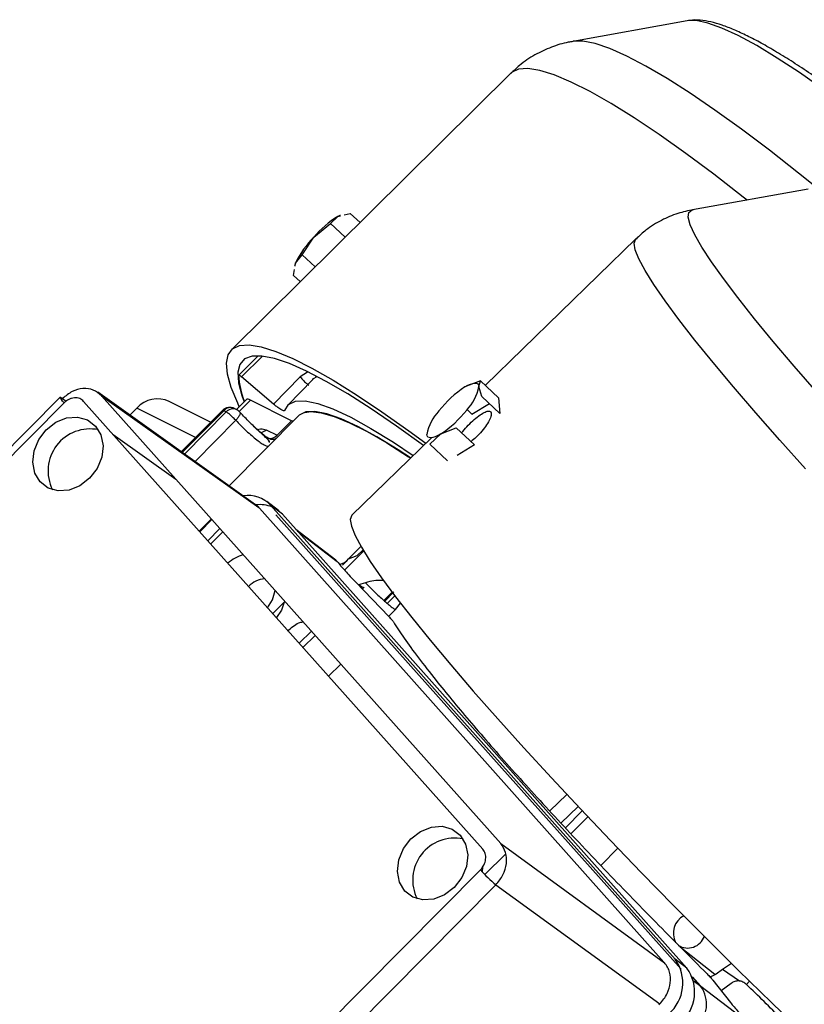
# Model space of a CAD drawing. Extents: x 75 to 12551, y 75 to 8835.
# Drawn here: x 10460 to 10535, y 7646 to 7740 of the extents above; entities that cross this region are included whole.
import ezdxf

# ---------------------------------------------------------------- set-up
doc = ezdxf.new("R2010")
doc.units = 0
doc.header["$LTSCALE"] = 15
doc.layers.get('0').update_dxf_attribs({"linetype": 'CONTINUOUS'})
doc.styles.add('SLDTEXTSTYLE0', font='TXT', dxfattribs={"width": 0.605})
doc.dimstyles.new('SLDDIMSTYLE0', dxfattribs={"dimtxt": 53.934692, "dimasz": 49.53, "dimexe": 0, "dimexo": 0.0625, "dimgap": 13.483673, "dimtad": 1, "dimdec": 0, "dimrnd": 1e-09, "dimzin": 12, "dimtxsty": 'SLDTEXTSTYLE0', "dimsah": 1, "dimcen": 0.09, "dimazin": 3, "dimtfac": 1, "dimtdec": 0, "dimtofl": 0, "dimtmove": 0, "dimatfit": 3, "dimtolj": 1, "dimtzin": 12})

# ---------------------------------------------------------------- blocks, each defined once
blk = doc.blocks.new('_D_4')
at = {"color": 7, "linetype": 'CONTINUOUS'}
for p, q in [((10598.49, 7646.657), (10598.49, 5137.25)), ((7661.321, 5345.247), (7661.321, 5137.25)), ((10598.49, 5167.25), (7661.321, 5167.25))]:
    blk.add_line(p, q, dxfattribs=at)
for points in [[(7661.321, 5167.25), (7710.851, 5159.63), (7710.851, 5174.87)], [(10598.49, 5167.25), (10548.96, 5174.87), (10548.96, 5159.63)]]:
    blk.add_solid(points, dxfattribs=at)
at = {"color": 7, "linetype": 'CONTINUOUS', "insert": (9047.591, 5238.874), "char_height": 55.5625, "attachment_point": 1, "style": 'SLDTEXTSTYLE0'}
blk.add_mtext('2937', dxfattribs=at)

msp = doc.modelspace()

# ---------------------------------------------------------------- linework, layer by layer
at = {"color": 7, "linetype": 'CONTINUOUS'}
for p, q in [((10523.787, 7740.243), (10512.794, 7738.261)), ((10506.805, 7735.176), (10479.948, 7708.587)), ((10535.45, 7724.025), (10524.31, 7722.047)), ((10490.791, 7721.558), (10491.37, 7721.697)), ((10491.37, 7721.697), (10492.319, 7720.834)), ((10489.463, 7720.721), (10490.19, 7721.414)), ((10490.386, 7721.501), (10490.19, 7721.414)), ((10490.19, 7721.414), (10490.451, 7721.476)), ((10490.436, 7721.519), (10490.386, 7721.501)), ((10487.876, 7719.432), (10489.463, 7720.721)), ((10489.463, 7720.721), (10490.892, 7719.422)), ((10486.742, 7717.733), (10487.876, 7719.432)), ((10518.853, 7719.258), (10504.365, 7705.157)), ((10518.853, 7719.258), (10518.988, 7719.348)), ((10486.109, 7716.932), (10486.742, 7717.733)), ((10486.742, 7717.733), (10488.016, 7716.574)), ((10485.928, 7715.72), (10486.014, 7716.299)), ((10486.034, 7716.713), (10486.019, 7716.656)), ((10486.066, 7716.645), (10486.109, 7716.932)), ((10485.928, 7715.72), (10486.567, 7715.139)), ((10482.532, 7707.989), (10480.664, 7706.147)), ((10483.998, 7703.359), (10480.905, 7705.986)), ((10486.552, 7705.971), (10483.998, 7703.359)), ((10487.786, 7705.739), (10485.373, 7703.264)), ((10488.173, 7706.019), (10488.019, 7705.925)), ((10503.914, 7705.582), (10502.416, 7705.006)), ((10503.752, 7705.048), (10503.914, 7705.582)), ((10504.028, 7704.103), (10503.752, 7705.048)), ((10503.914, 7705.582), (10505.652, 7703.945)), ((10463.466, 7704.013), (10439.547, 7679.904)), ((10482.277, 7693.679), (10467.078, 7704.489)), ((10467.446, 7704.165), (10482.574, 7693.405)), ((10505.858, 7661.073), (10467.446, 7704.165)), ((10481.415, 7703.816), (10480.435, 7702.83)), ((10485.735, 7701.759), (10481.786, 7703.747)), ((10504.028, 7704.103), (10505.766, 7702.466)), ((10505.652, 7703.945), (10505.766, 7702.466)), ((10504.135, 7660.526), (10465.723, 7703.618)), ((10470.173, 7702.288), (10470.852, 7702.973)), ((10477.94, 7701.606), (10473.96, 7703.609)), ((10480.461, 7702.816), (10480.234, 7702.931)), ((10502.62, 7702.828), (10503.094, 7702.382)), ((10503.094, 7702.382), (10504.768, 7703.405)), ((10479.076, 7702.744), (10475.113, 7698.774)), ((10479.425, 7702.604), (10479.198, 7702.719)), ((10486.43, 7702.247), (10479.728, 7695.493)), ((10483.274, 7700.887), (10484.338, 7700.352)), ((10484.338, 7700.352), (10485.735, 7701.759)), ((10485.891, 7701.704), (10485.735, 7701.759)), ((10500.086, 7700.484), (10501.583, 7701.06)), ((10501.583, 7701.06), (10503.322, 7699.423)), ((10483.202, 7700.27), (10483.392, 7700.141)), ((10483.591, 7700.037), (10483.361, 7700.168)), ((10499.183, 7700.114), (10491.537, 7692.672)), ((10499.025, 7699.497), (10500.086, 7700.484)), ((10483.418, 7699.301), (10483.549, 7699.327)), ((10499.025, 7699.497), (10500.727, 7697.894)), ((10503.322, 7699.423), (10501.678, 7698.419)), ((10482.574, 7693.405), (10482.234, 7693.702)), ((10482.631, 7693.342), (10482.574, 7693.405)), ((10521.563, 7649.667), (10482.631, 7693.342)), ((10484.474, 7693.108), (10483.336, 7693.98)), ((10484.847, 7692.761), (10483.709, 7693.633)), ((10522.641, 7649.958), (10483.709, 7693.633)), ((10523.212, 7648.976), (10484.222, 7692.715)), ((10484.474, 7693.108), (10484.847, 7692.761)), ((10484.847, 7692.761), (10523.779, 7649.086)), ((10476.904, 7691.074), (10478.069, 7692.248)), ((10477.678, 7690.206), (10478.842, 7691.38)), ((10479.116, 7691.072), (10477.952, 7689.899)), ((10489.999, 7688.352), (10486.147, 7691.303)), ((10491.219, 7688.462), (10492.412, 7689.642)), ((10490.822, 7687.392), (10492.666, 7689.216)), ((10491.219, 7688.462), (10492.059, 7688.774)), ((10492.059, 7688.774), (10492.605, 7689.316)), ((10490.118, 7688.215), (10489.987, 7688.338)), ((10490.725, 7688.041), (10490.626, 7688.013)), ((10490.63, 7687.864), (10491.219, 7688.462)), ((10491.906, 7686.222), (10495.08, 7682.923)), ((10492.539, 7685.563), (10492.719, 7685.74)), ((10495.417, 7685.249), (10494.62, 7684.451)), ((10485.093, 7684.367), (10483.929, 7683.194)), ((10495.745, 7683.595), (10496.228, 7684.213)), ((10486.826, 7679.944), (10488.004, 7681.102)), ((10511.658, 7663.033), (10513.318, 7664.65)), ((10505.858, 7661.073), (10521.619, 7649.604)), ((10454.763, 7609.009), (10503.905, 7658.543)), ((10504.115, 7658.314), (10504.14, 7658.843)), ((10456.256, 7607.572), (10505.399, 7657.107)), ((10505.399, 7657.107), (10521.16, 7645.638)), ((10523.141, 7651.121), (10526.475, 7648.486)), ((10523.779, 7649.086), (10522.641, 7649.958)), ((10521.619, 7649.604), (10521.563, 7649.667)), ((10528.076, 7649.542), (10527.185, 7648.965)), ((10525.115, 7647.327), (10524.298, 7648.243)), ((10525.068, 7647.379), (10524.298, 7648.243)), ((10524.42, 7647.876), (10525.068, 7647.379)), ((10526.27, 7647.933), (10527.971, 7645.763)), ((10529.691, 7643.821), (10525.115, 7647.327)), ((10528.044, 7647.603), (10527.076, 7646.905)), ((10521.087, 7645.565), (10521.16, 7645.638))]:
    msp.add_line(p, q, dxfattribs=at)
at = {"color": 8, "linetype": 'CONTINUOUS'}
for p, q in [((10482.923, 7707.976), (10480.905, 7705.986)), ((10487.272, 7706.421), (10486.552, 7705.971)), ((10463.697, 7703.889), (10463.593, 7703.784)), ((10463.697, 7703.889), (10464.057, 7703.633)), ((10481.786, 7703.747), (10480.687, 7702.642)), ((10463.848, 7703.48), (10439.979, 7679.42)), ((10476.478, 7700.141), (10470.852, 7702.973)), ((10475.199, 7698.713), (10479.198, 7702.719)), ((10475.437, 7698.544), (10479.425, 7702.604)), ((10480.363, 7701.801), (10476.447, 7697.825)), ((10468.572, 7700.421), (10474.61, 7696.127)), ((10483.584, 7699.722), (10483.392, 7700.141)), ((10478.013, 7692.31), (10476.849, 7691.137)), ((10486.276, 7691.159), (10490.118, 7688.215)), ((10492.197, 7685.971), (10492.171, 7685.946)), ((10495.585, 7685.28), (10494.692, 7684.387)), ((10495.663, 7684.912), (10494.937, 7684.174)), ((10495.075, 7682.928), (10495.745, 7683.595)), ((10487.651, 7681.498), (10486.473, 7680.34)), ((10489.291, 7677.178), (10490.463, 7678.343)), ((10512.214, 7665.804), (10510.574, 7664.203)), ((10512.085, 7662.579), (10513.71, 7664.21)), ((10514.242, 7663.647), (10512.616, 7662.015)), ((10515.477, 7658.974), (10517.123, 7660.625)), ((10506.334, 7660.064), (10504.322, 7658.1)), ((10528.822, 7647.836), (10527.185, 7648.965))]:
    msp.add_line(p, q, dxfattribs=at)
at = {"color": 8, "linetype": 'CONTINUOUS', "flags": 128}
for points in [[(10575.238, 7698.013), (10572.784, 7700.763), (10570.204, 7703.566), (10567.515, 7706.399), (10564.739, 7709.243), (10561.896, 7712.075), (10559.009, 7714.873), (10556.099, 7717.617), (10553.188, 7720.285), (10550.3, 7722.857), (10547.454, 7725.313), (10544.674, 7727.636), (10541.98, 7729.807), (10539.393, 7731.809), (10536.933, 7733.628), (10534.618, 7735.249), (10532.466, 7736.66), (10530.493, 7737.851), (10528.715, 7738.813), (10527.144, 7739.537), (10525.793, 7740.019), (10524.672, 7740.255), (10523.79, 7740.244), (10523.787, 7740.243)], [(10536.413, 7724.055), (10534.511, 7725.594), (10531.707, 7727.796), (10529.023, 7729.819), (10526.476, 7731.652), (10524.082, 7733.281), (10521.859, 7734.696), (10519.82, 7735.887), (10517.979, 7736.846), (10516.348, 7737.568), (10514.939, 7738.047), (10513.761, 7738.28), (10512.821, 7738.266), (10512.801, 7738.262)], [(10529.561, 7722.98), (10529.18, 7723.282), (10526.355, 7725.472), (10523.656, 7727.478), (10521.101, 7729.288), (10518.705, 7730.889), (10516.485, 7732.272), (10514.455, 7733.427), (10512.628, 7734.346), (10511.016, 7735.025), (10509.629, 7735.458), (10508.476, 7735.643), (10507.566, 7735.578), (10506.903, 7735.264), (10506.805, 7735.176)], [(10536.279, 7704.506), (10534.092, 7707.016), (10532.087, 7709.378), (10530.276, 7711.577), (10528.673, 7713.599), (10527.288, 7715.429), (10526.129, 7717.055), (10525.206, 7718.467), (10524.523, 7719.656), (10524.085, 7720.613), (10523.896, 7721.332), (10523.956, 7721.808), (10524.265, 7722.038), (10524.317, 7722.049)], [(10535.194, 7697.142), (10532.712, 7699.898), (10530.391, 7702.531), (10528.245, 7705.024), (10526.289, 7707.36), (10524.536, 7709.524), (10522.996, 7711.504), (10521.68, 7713.284), (10520.596, 7714.855), (10519.751, 7716.206), (10519.151, 7717.328), (10518.8, 7718.214), (10518.7, 7718.858), (10518.851, 7719.256), (10518.853, 7719.258)], [(10479.198, 7702.719), (10479.129, 7702.748), (10479.085, 7702.75), (10479.076, 7702.744)]]:
    msp.add_lwpolyline(points, dxfattribs=at)
at = {"color": 7, "linetype": 'CONTINUOUS', "flags": 128}
for points in [[(10486.109, 7716.932), (10486.037, 7716.721), (10486.034, 7716.713)], [(10480.701, 7703.098), (10480.546, 7703.431), (10479.932, 7704.947), (10479.573, 7706.237), (10479.472, 7707.292), (10479.63, 7708.107), (10480.047, 7708.675), (10480.718, 7708.993), (10481.64, 7709.059), (10482.806, 7708.872), (10484.21, 7708.434), (10485.842, 7707.747), (10487.692, 7706.816), (10489.747, 7705.647), (10491.994, 7704.247), (10494.419, 7702.626), (10497.006, 7700.794), (10498.643, 7699.588)], [(10498.419, 7699.37), (10495.834, 7701.229), (10493.397, 7702.888), (10491.132, 7704.329), (10489.055, 7705.543), (10487.18, 7706.52), (10485.519, 7707.255), (10484.084, 7707.743), (10482.884, 7707.981), (10481.926, 7707.966), (10481.218, 7707.699), (10480.764, 7707.183), (10480.566, 7706.419), (10480.627, 7705.414), (10480.946, 7704.174), (10481.165, 7703.564)], [(10487.786, 7705.739), (10487.854, 7705.804), (10488.186, 7706.012)], [(10502.416, 7705.006), (10502.695, 7705.164), (10502.95, 7705.279), (10503.175, 7705.352), (10503.368, 7705.38), (10503.524, 7705.363), (10503.642, 7705.301), (10503.718, 7705.196), (10503.752, 7705.048)], [(10463.848, 7703.48), (10463.703, 7703.648), (10463.588, 7703.791), (10463.509, 7703.901), (10463.468, 7703.977), (10463.467, 7704.014), (10463.506, 7704.011), (10463.584, 7703.969), (10463.697, 7703.889)], [(10485.071, 7702.749), (10485.447, 7703.333), (10486.105, 7703.641), (10487.04, 7703.67), (10488.245, 7703.419), (10489.709, 7702.891), (10491.421, 7702.089), (10493.365, 7701.021), (10495.525, 7699.696), (10497.447, 7698.424)], [(10466.873, 7701.243), (10467.386, 7700.389), (10467.589, 7699.356), (10467.46, 7698.244), (10467.013, 7697.163), (10466.291, 7696.219), (10465.365, 7695.503), (10464.326, 7695.086), (10463.275, 7695.008), (10462.316, 7695.278), (10461.541, 7695.869), (10461.028, 7696.723), (10460.826, 7697.756), (10460.955, 7698.868), (10461.402, 7699.949), (10462.124, 7700.894), (10463.049, 7701.61), (10464.088, 7702.027), (10465.139, 7702.104), (10466.099, 7701.834), (10466.873, 7701.243)], [(10497.192, 7698.176), (10495.995, 7698.953), (10493.95, 7700.193), (10492.112, 7701.189), (10490.495, 7701.932), (10489.113, 7702.417), (10487.977, 7702.639), (10487.096, 7702.597), (10486.477, 7702.291), (10486.43, 7702.247)], [(10487.015, 7702.547), (10487.589, 7702.63), (10488.593, 7702.526), (10489.837, 7702.169), (10491.311, 7701.562), (10493.005, 7700.71), (10494.904, 7699.619), (10496.994, 7698.298), (10497.186, 7698.171)], [(10500.086, 7700.484), (10499.806, 7700.327), (10499.552, 7700.211), (10499.326, 7700.138), (10499.134, 7700.11), (10498.977, 7700.128), (10498.86, 7700.189), (10498.784, 7700.295), (10498.749, 7700.442)], [(10491.537, 7692.672), (10491.535, 7692.67), (10491.382, 7692.267), (10491.483, 7691.616), (10491.839, 7690.719), (10492.446, 7689.583), (10493.301, 7688.216), (10494.398, 7686.626), (10495.731, 7684.823), (10497.289, 7682.819), (10499.065, 7680.628), (10501.044, 7678.263), (10503.216, 7675.74), (10505.566, 7673.075), (10508.079, 7670.285), (10510.738, 7667.389), (10513.526, 7664.405), (10516.425, 7661.353), (10519.416, 7658.252), (10522.48, 7655.123), (10525.597, 7651.985), (10528.747, 7648.86), (10531.909, 7645.767), (10535.063, 7642.726)], [(10483.42, 7683.764), (10483.885, 7684.529), (10484.147, 7685.428)], [(10485.014, 7684.287), (10484.766, 7683.531), (10484.269, 7682.813)], [(10501.966, 7661.874), (10502.48, 7661.021), (10502.682, 7659.987), (10502.553, 7658.876), (10502.106, 7657.795), (10501.384, 7656.85), (10500.459, 7656.134), (10499.42, 7655.717), (10498.369, 7655.64), (10497.409, 7655.91), (10496.635, 7656.5), (10496.122, 7657.354), (10495.919, 7658.387), (10496.048, 7659.499), (10496.495, 7660.58), (10497.217, 7661.525), (10498.143, 7662.241), (10499.182, 7662.658), (10500.233, 7662.735), (10501.192, 7662.465), (10501.966, 7661.874)], [(10529.796, 7647.829), (10529.764, 7647.797), (10529.496, 7647.521)]]:
    msp.add_lwpolyline(points, dxfattribs=at)
at = {"color": 7, "linetype": 'CONTINUOUS'}
for centre, radius, start, end in [((10495.32, 7713.083), 9.783, 121.62221, 139.53852), ((10495.008, 7712.515), 9.935, 135.87724, 153.60581), ((10488.137, 7706.481), 7.509, 182.67109, 202.54876), ((10508.253, 7696.156), 10.602, 123.40425, 141.85901), ((10499.489, 7705.815), 4.332, 315.66051, 349.80585), ((10472.832, 7701.206), 2.654, 64.85388, 138.2557), ((10494.249, 7709.335), 10.602, 303.40425, 321.85901), ((10503.013, 7699.676), 4.332, 135.66051, 169.80585), ((10466.327, 7696.932), 4.032, 78.31105, 206.77989), ((10481.576, 7691.637), 2.921, 43.10665, 99.44047), ((10482.715, 7690.618), 3.065, 67.989, 97.30378), ((10482.457, 7684.728), 4.369, 108.41364, 130.68867), ((10490.062, 7689.374), 1.473, 281.46459, 321.75727), ((10483.347, 7684.079), 2.476, 94.5573, 135.29231), ((10501.42, 7657.564), 4.032, 78.31105, 206.77989), ((10513.923, 7667.462), 13.412, 221.67957, 230.54001), ((10524.395, 7652.445), 1.924, 118.95565, 207.60203), ((10523.848, 7652.735), 1.716, 238.36962, 339.32801), ((10519.419, 7647.651), 3.962, 311.17981, 35.60444), ((10520.558, 7646.78), 3.962, 311.17981, 35.60444), ((10522.704, 7645.597), 2.967, 311.59412, 35.65288)]:
    msp.add_arc(centre, radius, start, end, dxfattribs=at)
at = {"color": 8, "linetype": 'CONTINUOUS'}
for centre, radius, start, end in [((10479.858, 7702.13), 0.885, 64.85388, 138.2557), ((10480.085, 7702.016), 0.884, 64.2245, 138.27715), ((10482.566, 7701.572), 0.985, 282.42622, 315.96398), ((10483.962, 7700.951), 0.99, 234.82826, 283.14109), ((10483.659, 7700.987), 0.93, 260.82636, 316.87999), ((10483.87, 7700.91), 0.93, 259.58584, 295.61506)]:
    msp.add_arc(centre, radius, start, end, dxfattribs=at)
at = {"color": 7, "linetype": 'CONTINUOUS'}
msp.add_ellipse((10483.563, 7701.722), major_axis=(2.148, -2.094), ratio=0.157151, start_param=2.680538, end_param=3.140093, dxfattribs=at)
for points, knots in [([(10541.809, 7730.651), (10541.657, 7730.77), (10540.823, 7731.425), (10539.374, 7732.511), (10537.478, 7733.894), (10535.68, 7735.144), (10533.983, 7736.265), (10532.396, 7737.251), (10530.921, 7738.1), (10529.56, 7738.812), (10528.307, 7739.389), (10527.152, 7739.833), (10526.076, 7740.151), (10525.06, 7740.305), (10524.308, 7740.351), (10523.884, 7740.244), (10523.799, 7740.223)], [0, 0, 0, 0, 0.018359, 0.101205, 0.184006, 0.266566, 0.348719, 0.430325, 0.51127, 0.591485, 0.670962, 0.749808, 0.828268, 0.906492, 0.981067, 1, 1, 1, 1]), ([(10512.812, 7738.242), (10512.66, 7738.221), (10511.983, 7738.13), (10510.729, 7737.73), (10509.137, 7736.991), (10507.801, 7736.125), (10507.104, 7735.424), (10506.837, 7735.156)], [0, 0, 0, 0, 0.073705, 0.328275, 0.583171, 0.840438, 1, 1, 1, 1]), ([(10524.407, 7722.06), (10523.902, 7721.956), (10522.858, 7721.74), (10521.301, 7721.071), (10519.929, 7720.246), (10519.192, 7719.539), (10518.883, 7719.242)], [0, 0, 0, 0, 0.25384, 0.524529, 0.800588, 1, 1, 1, 1]), ([(10480.636, 7706.131), (10480.64, 7706.14), (10480.648, 7706.157), (10480.711, 7706.13), (10480.799, 7706.073), (10480.871, 7706.014), (10480.905, 7705.986)], [0, 0, 0, 0, 0.257696, 0.515393, 0.773064, 1, 1, 1, 1]), ([(10486.552, 7705.971), (10486.552, 7705.971), (10486.553, 7705.97), (10486.555, 7705.968), (10486.563, 7705.959), (10486.594, 7705.925), (10486.717, 7705.791), (10486.944, 7705.554), (10487.227, 7705.292), (10487.344, 7705.226), (10487.405, 7705.192)], [0, 0, 0, 0, 0.000205, 0.001719, 0.005844, 0.021353, 0.081938, 0.328088, 0.654758, 1, 1, 1, 1]), ([(10467.446, 7704.165), (10467.197, 7704.376), (10466.7, 7704.797), (10465.668, 7704.918), (10464.594, 7704.642), (10463.996, 7704.14), (10463.697, 7703.889)], [0, 0, 0, 0, 0.250002, 0.5, 0.749998, 1, 1, 1, 1]), ([(10465.723, 7703.618), (10465.605, 7703.72), (10465.424, 7703.877), (10465.101, 7703.96), (10464.835, 7703.97), (10464.561, 7703.92), (10464.213, 7703.788), (10463.992, 7703.601), (10463.848, 7703.48)], [0, 0, 0, 0, 0.239457, 0.369616, 0.5, 0.630156, 0.760543, 1, 1, 1, 1]), ([(10480.236, 7702.914), (10480.159, 7702.952), (10479.977, 7703.044), (10479.649, 7703.048), (10479.357, 7702.951), (10479.163, 7702.842), (10479.101, 7702.757), (10479.085, 7702.735)], [0, 0, 0, 0, 0.2026623, 0.4846914, 0.7502683, 0.937541, 1, 1, 1, 1]), ([(10480.74, 7702.592), (10480.686, 7702.655), (10480.609, 7702.747), (10480.497, 7702.787), (10480.463, 7702.8)], [0, 0, 0, 0, 0.689261, 1, 1, 1, 1]), ([(10485.071, 7702.749), (10485.043, 7702.727), (10484.987, 7702.682), (10484.705, 7702.82), (10484.358, 7703.06), (10484.101, 7703.273), (10483.998, 7703.359)], [0, 0, 0, 0, 0.272656, 0.545313, 0.817949, 1, 1, 1, 1]), ([(10480.363, 7701.801), (10480.336, 7701.83), (10480.261, 7701.913), (10480.09, 7702.085), (10479.872, 7702.286), (10479.677, 7702.444), (10479.531, 7702.547), (10479.462, 7702.584), (10479.425, 7702.604)], [0, 0, 0, 0, 0.084955, 0.241859, 0.499691, 0.69533, 0.834122, 1, 1, 1, 1]), ([(10480.701, 7702.63), (10480.735, 7702.605), (10480.789, 7702.564), (10480.781, 7702.444), (10480.745, 7702.327), (10480.68, 7702.203), (10480.562, 7702.022), (10480.444, 7701.892), (10480.363, 7701.801)], [0, 0, 0, 0, 0.2396122, 0.3847549, 0.500009, 0.6515674, 0.7603878, 1, 1, 1, 1]), ([(10483.114, 7700.265), (10482.925, 7700.437), (10482.51, 7700.818), (10481.656, 7701.628), (10481.077, 7702.244), (10480.765, 7702.576)], [0, 0, 0, 0, 0.2768706, 0.6098928, 1, 1, 1, 1]), ([(10502.089, 7700.587), (10502.253, 7700.785), (10502.581, 7701.18), (10503.173, 7701.757), (10503.755, 7702.238), (10504.276, 7702.571), (10504.679, 7702.714), (10504.922, 7702.647), (10504.979, 7702.376), (10504.845, 7701.932), (10504.53, 7701.368), (10504.065, 7700.754), (10503.525, 7700.176), (10503.155, 7699.879), (10502.984, 7699.741)], [0, 0, 0, 0, 0.084322, 0.168647, 0.252903, 0.33714, 0.421427, 0.505738, 0.590025, 0.674303, 0.758606, 0.842912, 0.927168, 1, 1, 1, 1]), ([(10483.623, 7699.666), (10483.624, 7699.682), (10483.63, 7699.758), (10483.463, 7699.932), (10483.28, 7700.112), (10483.116, 7700.263), (10483.114, 7700.265)], [0, 0, 0, 0, 0.104838, 0.497567, 0.993788, 1, 1, 1, 1]), ([(10484.101, 7699.91), (10484.106, 7699.924), (10484.115, 7699.952), (10483.987, 7699.949), (10483.855, 7699.967), (10483.791, 7699.976)], [0, 0, 0, 0, 0.342622, 0.677171, 1, 1, 1, 1]), ([(10490.118, 7688.215), (10490.358, 7687.927), (10490.837, 7687.35), (10491.55, 7686.598), (10491.906, 7686.222)], [0, 0, 0, 0, 0.499998, 1, 1, 1, 1]), ([(10494.61, 7686.376), (10494.361, 7686.388), (10493.629, 7686.422), (10492.766, 7686.15), (10492.197, 7685.971)], [0, 0, 0, 0, 0.340674, 1, 1, 1, 1]), ([(10492.643, 7685.745), (10492.637, 7685.724), (10492.62, 7685.664), (10492.364, 7685.85), (10492.197, 7685.971)], [0, 0, 0, 0, 0.34984, 1, 1, 1, 1]), ([(10492.874, 7686.137), (10492.914, 7686.095), (10493.116, 7685.881), (10493.52, 7685.479), (10494.025, 7684.992), (10494.475, 7684.576), (10494.886, 7684.212), (10495.262, 7683.899), (10495.585, 7683.66), (10495.691, 7683.617), (10495.745, 7683.595)], [0, 0, 0, 0, 0.035831, 0.182593, 0.320114, 0.443108, 0.558898, 0.695074, 0.845072, 1, 1, 1, 1]), ([(10495.08, 7682.923), (10495.132, 7682.868), (10495.237, 7682.758), (10495.366, 7682.611), (10495.47, 7682.486), (10495.508, 7682.43), (10495.527, 7682.402)], [0, 0, 0, 0, 0.250521, 0.499489, 0.747727, 1, 1, 1, 1]), ([(10485.336, 7681.509), (10485.683, 7681.828), (10486.147, 7682.254), (10486.697, 7682.38), (10486.837, 7682.411)], [0, 0, 0, 0, 0.746977, 1, 1, 1, 1]), ([(10495.527, 7682.402), (10495.852, 7681.899), (10496.507, 7680.883), (10497.897, 7678.982), (10499.892, 7676.415), (10502.732, 7672.979), (10506.584, 7668.562), (10510.976, 7663.73), (10515.739, 7658.67), (10520.681, 7653.564), (10524.056, 7650.193), (10525.714, 7648.538)], [0, 0, 0, 0, 0.079944, 0.161356, 0.244153, 0.371325, 0.500063, 0.628801, 0.755973, 0.880123, 1, 1, 1, 1]), ([(10505.399, 7657.107), (10505.648, 7657.413), (10506.147, 7658.027), (10506.461, 7659.156), (10506.405, 7660.255), (10506.04, 7660.8), (10505.858, 7661.073)], [0, 0, 0, 0, 0.250002, 0.5, 0.749998, 1, 1, 1, 1]), ([(10503.905, 7658.543), (10504.027, 7658.689), (10504.214, 7658.914), (10504.357, 7659.276), (10504.418, 7659.564), (10504.423, 7659.848), (10504.362, 7660.195), (10504.224, 7660.396), (10504.135, 7660.526)], [0, 0, 0, 0, 0.239457, 0.369616, 0.5, 0.630156, 0.760543, 1, 1, 1, 1]), ([(10521.16, 7645.638), (10521.3, 7645.793), (10521.575, 7646.097), (10521.966, 7646.777), (10522.235, 7647.678), (10522.173, 7648.558), (10521.934, 7649.196), (10521.725, 7649.466), (10521.619, 7649.604)], [0, 0, 0, 0, 0.133245, 0.261091, 0.49954, 0.738718, 0.866728, 1, 1, 1, 1]), ([(10527.185, 7648.965), (10526.88, 7648.706), (10526.518, 7648.399), (10526.073, 7648.259), (10526.004, 7648.238)], [0, 0, 0, 0, 0.8450777, 1, 1, 1, 1]), ([(10525.714, 7648.538), (10525.77, 7648.481), (10525.883, 7648.368), (10526.037, 7648.204), (10526.173, 7648.052), (10526.238, 7647.973), (10526.27, 7647.933)], [0, 0, 0, 0, 0.250521, 0.499489, 0.747727, 1, 1, 1, 1]), ([(10529.496, 7647.521), (10529.391, 7647.605), (10529.181, 7647.772), (10528.783, 7647.871), (10528.447, 7647.834), (10528.2, 7647.728), (10528.096, 7647.645), (10528.044, 7647.603)], [0, 0, 0, 0, 0.250095, 0.499811, 0.749504, 0.87543, 1, 1, 1, 1]), ([(10527.971, 7645.763), (10528.196, 7645.487), (10528.647, 7644.935), (10529.343, 7644.192), (10529.691, 7643.821)], [0, 0, 0, 0, 0.500002, 1, 1, 1, 1])]:
    msp.add_open_spline(points, degree=3, knots=knots, dxfattribs=at)
at = {"color": 8, "linetype": 'CONTINUOUS'}
for points, knots in [([(10480.363, 7701.801), (10480.524, 7701.631), (10480.846, 7701.292), (10481.375, 7700.784), (10481.9, 7700.315), (10482.399, 7699.906), (10482.834, 7699.59), (10483.192, 7699.372), (10483.342, 7699.325), (10483.418, 7699.301)], [0, 0, 0, 0, 0.143433, 0.286115, 0.428646, 0.57155, 0.714568, 0.857258, 1, 1, 1, 1]), ([(10481.566, 7701.742), (10481.689, 7701.62), (10482.024, 7701.288), (10482.59, 7700.776), (10482.998, 7700.439), (10483.202, 7700.27)], [0, 0, 0, 0, 0.225804, 0.613225, 1, 1, 1, 1]), ([(10482.444, 7700.917), (10482.546, 7700.94), (10482.885, 7701.017), (10483.114, 7700.941), (10483.274, 7700.887)], [0, 0, 0, 0, 0.29947, 1, 1, 1, 1]), ([(10532.901, 7644.174), (10532.889, 7644.187), (10531.79, 7645.295), (10530.637, 7646.414), (10529.496, 7647.521)], [0, 0, 0, 0, 0.011002, 1, 1, 1, 1])]:
    msp.add_open_spline(points, degree=3, knots=knots, dxfattribs=at)

# ---------------------------------------------------------------- dimensions: what is measured, and where the dimension line sits
at = {"color": 7, "linetype": 'CONTINUOUS'}
dim = msp.add_linear_dim(base=(7661.321, 5167.25), p1=(10598.49, 7661.657), p2=(7661.321, 5360.247), dimstyle='SLDDIMSTYLE0', dxfattribs=at)
dim.commit()
dim.dimension.update_dxf_attribs({"geometry": '_D_4', "text_midpoint": (9129.905, 5167.25), "dimtype": 160})

doc.saveas('drawing.dxf')
